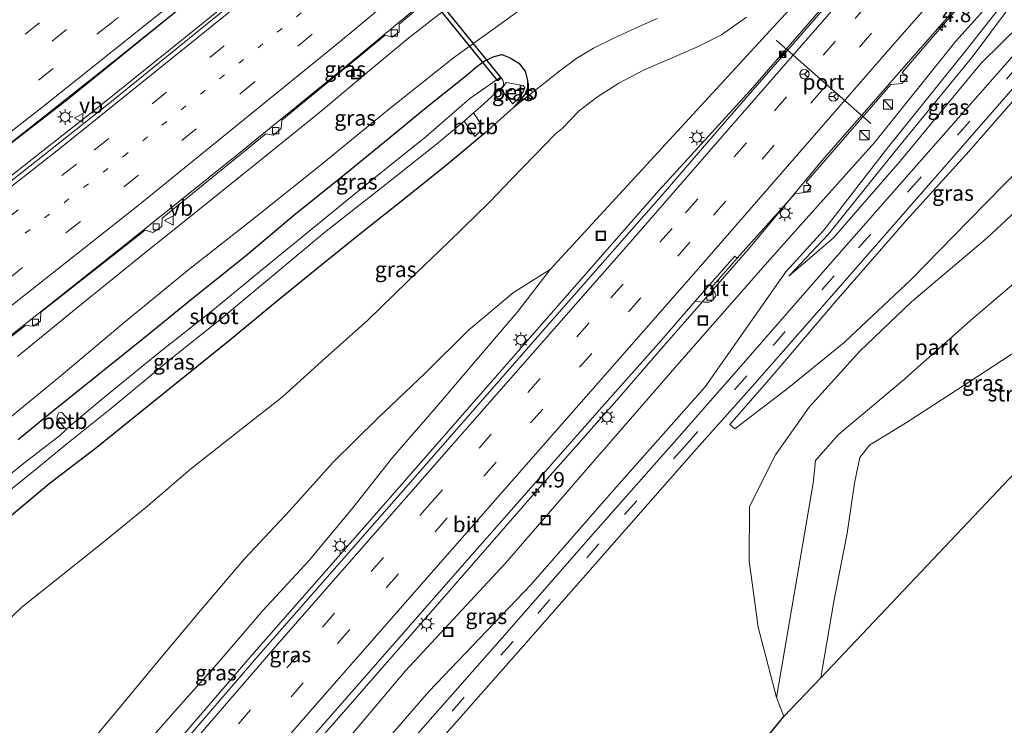
# Model space of a CAD drawing. Units: metres. Extents: x 82460 to 90000, y 449998 to 456251.
# Drawn here: x 84170 to 84330, y 451267 to 451382 of the extents above; entities that cross this region are included whole.
import ezdxf
from ezdxf.enums import TextEntityAlignment as Align

# ---------------------------------------------------------------- set-up
doc = ezdxf.new("R2010")
doc.units = ezdxf.units.M
doc.linetypes.add('VW-1-3_STREEP', pattern=[4, 1, -3])
doc.linetypes.add('VW-3-9_STREEP', pattern=[12, 3, -9])
doc.layers.get('0').update_dxf_attribs({"lineweight": 25})
for name, color, linetype, lineweight in [('B-ME-AM-KILOMETR-S-B1', 7, 'Continuous', 18), ('B-ME-BV-GELEIDECONSTRUCTIE-GELEIDERAIL-L-B1', 213, 'BV-GELEIDERAIL', 18), ('B-ME-GR-STRUIKEN-GV-B6', 93, 'Continuous', 18), ('B-ME-GW-KRUINLIJN-L-B1', 93, 'Continuous', 18), ('B-ME-GW-TEENLIJN-L-B1', 93, 'Continuous', 18), ('B-ME-IE-GRASLAND-GV-B6', 93, 'Continuous', 18), ('B-ME-IE-GRONDWERKLIJN-GROND_INGERICHT-GV-B6', 253, 'Continuous', 18), ('B-ME-IE-INRICHTINGSELEMENT-S-B1', 253, 'Continuous', 18), ('B-ME-IE-MEUBILAIR_WEGMEUBILAIR-LICHTMAST-S-B1', 8, 'Continuous', 18), ('B-ME-OB-BEKLEDING-GV-B6', 253, 'Continuous', 18), ('B-ME-OG-WATER-GV-B6', 153, 'Continuous', 18), ('B-ME-VH-VERH_SOORT-BITUMEN-GV-B6', 8, 'IE-TERREINAFSCHEIDING-NATUURLIJK-HOUTWAL', 18), ('B-ME-VV-KOLK-S-B1', 8, 'Continuous', 18), ('B-ME-VW-MARKERING-13STREEP-045-L-B1', 255, 'VW-1-3_STREEP', 18), ('B-ME-VW-MARKERING-39STREEP-015-L-B1', 255, 'VW-3-9_STREEP', 18), ('B-ME-VW-MARKERING-STREEP-015-L-B1', 7, 'Continuous', 18), ('B-ME-VW-MEUBILAIR_WEGMEUBILAIR-PORTAAL-L-B1', 8, 'Continuous', 18), ('B-ME-VW-MEUBILAIR_WEGMEUBILAIR-RONA-S-B1', 8, 'Continuous', 18), ('B-ME-VW-MEUBILAIR_WEGMEUBILAIR-VERKEERSBORD-S-B1', 8, 'Continuous', 18)]:
    doc.layers.add(name, color=color, linetype=linetype, lineweight=lineweight)
for name, color, linetype in [('B-ME-GW-INSTEEKWATERGANG-L-B1', 10, 'Continuous'), ('B-ME-KG-KADASTRAAL-OPNAMEDTMGRENS-L-B1', 10, 'Continuous'), ('B-ME-KW-DUIKER-GV-B6', 10, 'Continuous')]:
    doc.layers.add(name, color=color, linetype=linetype)
doc.styles.add('NLCS-ISO', font='NLCS-ISO.TTF')
doc.linetypes.add('BV-GELEIDERAIL', pattern='A,10,-3,[108,NLCS.SHX,S=1,R=0,X=0,Y=0],-3', length=16)
doc.linetypes.add('IE-TERREINAFSCHEIDING-NATUURLIJK-HOUTWAL', pattern='A,7,-1.5,[67,NLCS.SHX,S=0.75,R=45,X=0,Y=0],-1.5,7,-1.5,[70,NLCS.SHX,S=0.75,R=0,X=0,Y=0],-1.5', length=20)

# ---------------------------------------------------------------- blocks, each defined once
blk = doc.blocks.new('hecto')
for p, q in [((0, 0.625), (-0.625, 0)), ((0, -0.625), (0, 0.625)), ((-0.625, 0), (0.625, 0)), ((0.625, 0), (0, -0.625))]:
    blk.add_line(p, q)
blk = doc.blocks.new('kast')
blk.add_line((-0.75, -0.75), (0.75, 0.75))
blk.add_lwpolyline([(-0.75, 0.75), (0.75, 0.75), (0.75, -0.75), (-0.75, -0.75)], close=True)
blk = doc.blocks.new('lantaarnpaal')
for p, q in [((-0.75, 0), (-1.25, 0)), ((-0.88, 0.88), (-0.53, 0.53)), ((0, 0.75), (0, 1.25)), ((0.53, 0.53), (0.88, 0.88)), ((0.75, 0), (1.25, 0)), ((-0.53, -0.53), (-0.88, -0.88)), ((0, -0.75), (0, -1.25)), ((0.53, -0.53), (0.88, -0.88))]:
    blk.add_line(p, q)
blk.add_circle((0, 0), 0.75)
blk = doc.blocks.new('camera')
h = blk.add_hatch(color=256)
h.paths.add_polyline_path([(0.5, 0.5), (-0.5, 0.5), (0, 0)])
h.paths.add_polyline_path([(0, 0), (-0.5, -0.5), (0.5, -0.5)])
for p, q in [((-0.5, 0.5), (0.5, -0.5)), ((0.5, 0.5), (-0.5, -0.5))]:
    blk.add_line(p, q)
blk.add_lwpolyline([(-0.5, 0.5), (0.5, 0.5), (0.5, -0.5), (-0.5, -0.5)], close=True)
blk = doc.blocks.new('kolk')
blk.add_lwpolyline([(-0.5, -0.5), (0.5, -0.5), (0.5, 0.5), (-0.5, 0.5)], close=True)
blk = doc.blocks.new('put')
for p, q in [((0.75, 0.75), (-0.75, 0.75)), ((-0.75, 0.75), (-0.75, -0.75)), ((0.75, -0.75), (0.75, 0.75)), ((-0.75, -0.75), (0.75, -0.75))]:
    blk.add_line(p, q)
blk.add_lwpolyline([(-0.625, 0.625), (0.625, 0.625), (0.625, -0.625), (-0.625, -0.625)], close=True)
blk = doc.blocks.new('verkeersbord')
for p, q in [((0, 0.75), (-0.75, -0.625)), ((0.75, -0.625), (0, 0.75)), ((-0.75, -0.625), (0.75, -0.625))]:
    blk.add_line(p, q)
blk = doc.blocks.new('wegwijzer')
for q in [(-0.53, -0.53), (0, 0.75), (0.53, -0.53)]:
    blk.add_line((0, 0), q)
blk.add_circle((0, 0), 0.75)

msp = doc.modelspace()

# ---------------------------------------------------------------- linework, layer by layer
at = {"layer": 'B-ME-BV-GELEIDECONSTRUCTIE-GELEIDERAIL-L-B1'}
for points in [[(84281.006, 451455.09, 3.519), (84258.857, 451435.466, 3.524), (84231.19, 451412.164, 3.775), (84207.664, 451392.843, 4.02), (84185.233, 451374.742, 4.118), (84159.994, 451354.857, 4.238), (84149.0476, 451346.407, 4.2576)], [(84159.5777, 451349.1756, 4.2217), (84182.975, 451367.52, 4.169), (84205.796, 451385.887, 4.006), (84230.091, 451406.008, 3.89), (84251.042, 451423.693, 3.64), (84264.551, 451435.124, 3.478), (84284.033, 451452.167, 2.875)], [(84146.2598, 451312.8613, 3.7222), (84154.727, 451319.546, 3.714), (84167.904, 451329.859, 3.668), (84186.481, 451344.566, 3.64), (84205.28, 451359.713, 3.538), (84223.266, 451374.329, 3.385), (84241.049, 451389.102, 3.329), (84258.346, 451403.547, 3.148), (84266.834, 451410.233, 2.943), (84275.998, 451417.941, 2.859), (84285.055, 451425.804, 2.668), (84298.366, 451438.169, 2.671)], [(84325.427, 451412.518, 2.652), (84317.25, 451403.133, 3.209), (84304.918, 451389.186, 3.065), (84288.404, 451370.179, 3.158), (84273.6217, 451353.9902, 3.1766), (84253.8133, 451331.3398, 3.1823), (84227.4685, 451301.2422, 3.106), (84207.6915, 451278.6835, 3.0719), (84181.6152, 451248.352, 3.0481), (84168.7749, 451233.0193, 3.0249), (84156.1631, 451217.4971, 2.9677), (84143.7016, 451201.8535, 2.8844), (84137.5744, 451193.9498, 2.8518), (84125.5511, 451177.9662, 2.7876), (84119.9501, 451169.6784, 2.7929), (84111.3211, 451157.4092, 2.664), (84105.0086, 451147.8368, 2.6849)], [(84337.079, 451401.305, 2.963), (84328.878, 451391.75, 2.722), (84314.812, 451375.662, 2.916), (84299.912, 451358.654, 2.93), (84288.3596, 451344.7653, 2.7715), (84273.2846, 451327.5304, 2.8015), (84266.7637, 451319.9488, 2.7552), (84253.5141, 451304.9669, 2.6755), (84240.3699, 451289.8919, 2.6641), (84220.6495, 451267.2855, 2.6531), (84214.0054, 451259.8122, 2.5317), (84200.8942, 451244.7088, 2.5746), (84187.8807, 451229.5207, 2.4982), (84178.2169, 451218.0473, 2.4625), (84165.6539, 451202.4826, 2.3866), (84153.2951, 451186.7581, 2.2765), (84147.2328, 451178.8024, 2.2693), (84141.3025, 451170.7505, 2.1672), (84135.5137, 451162.5939, 2.1324), (84129.8124, 451154.378, 2.0632), (84118.7567, 451137.7123, 1.8946), (84116.0344, 451133.4873, 1.9014)]]:
    msp.add_polyline3d(points, dxfattribs=at)
at = {"layer": 'B-ME-GR-STRUIKEN-GV-B6'}
msp.add_polyline3d([(84375.175, 451354.621, -2.881), (84299.784, 451275.027, 0.506), (84300.076, 451276.641, 0.608), (84301.895, 451287.407, 1.242), (84304.056, 451298.436, 1.825), (84305.278, 451306.557, 2.423), (84306.099, 451310.706, 2.686), (84307.679, 451312.689, 2.701), (84313.5, 451316.254, 2.347), (84323.763, 451322.897, 1.755), (84334.67, 451329.986, 1.07), (84345.658, 451337.204, 0.4), (84356.96, 451344.662, -0.301), (84368.683, 451352.829, -1.032), (84375.39, 451355.801, -2.962), (84375.175, 451354.621, -2.881)], dxfattribs=at)
at = {"layer": 'B-ME-GW-INSTEEKWATERGANG-L-B1'}
msp.add_polyline3d([(84169.819, 451313.594, 0.365), (84175.092, 451317.899, 0.199), (84182.728, 451324.052, 0.344), (84190.944, 451330.666, 0.292), (84197.936, 451336.391, 0.325), (84206.52, 451343.23, 0.284), (84214.502, 451349.918, 0.291), (84222.136, 451356.058, 0.255), (84229.725, 451362.297, 0.211), (84235.635, 451367.147, 0.24), (84242.554, 451372.622, 0.238), (84244.121, 451373.966, 0.203), (84245.314, 451374.872, 0.203), (84246.762, 451375.57, 0.255), (84248.147, 451375.936, 0.336), (84249.511, 451375.38, 0.353), (84250.924, 451374.501, 0.415), (84251.921, 451373.238, 0.49), (84252.291, 451371.694, 0.425), (84252.335, 451370.551, 0.334), (84252.005, 451369.559, 0.287), (84250.071, 451367.325, 0.233), (84245.47, 451363.227, 0.4), (84239.267, 451358.089, 0.534), (84232.373, 451352.585, 0.485), (84225.417, 451347.086, 0.458), (84218.217, 451341.21, 0.412), (84211.227, 451335.572, 0.402), (84204.035, 451329.625, 0.424), (84197.073, 451324.011, 0.343), (84189.608, 451317.97, 0.325), (84182.576, 451312.283, 0.332), (84174.799, 451306.353, 0.259), (84167.037, 451299.845, 0.281)], dxfattribs=at)
at = {"layer": 'B-ME-GW-KRUINLIJN-L-B1'}
for points in [[(84150.004, 451168.917, 0.814), (84166.423, 451197.797, 1.33), (84179.398, 451214.069, 1.505), (84195.397, 451233.212, 1.512), (84206.342, 451246.173, 1.575), (84217.513, 451258.298, 1.482), (84232.51, 451276.078, 1.537), (84248.731, 451293.608, 1.633), (84262.163, 451309.148, 1.771), (84276.844, 451326.033, 1.89), (84291.59, 451342.79, 1.76), (84297.873, 451349.79, 1.772), (84308.572, 451361.731, 1.826), (84321.681, 451378.071, 1.788), (84330.639, 451388.067, 1.618), (84336.796, 451395.109, 1.69), (84336.653, 451396.781, 1.689), (84335.734, 451397.345, 2.049)], [(84294.613, 451340.058, 0.953), (84301.875, 451346.274, 1.228), (84312.651, 451358.662, 1.54), (84325.749, 451374.521, 1.786), (84335.433, 451384.014, 1.918), (84340.054, 451388.887, 1.797), (84342.207, 451390.067, 1.82), (84343.51, 451390.799, 2.02)], [(84243.487, 451386.749, 2.365), (84233.098, 451378.61, 2.536), (84225.446, 451372.282, 2.464), (84219.247, 451367.001, 2.602), (84209.054, 451358.805, 2.637), (84198.939, 451350.673, 2.651), (84189.949, 451343.507, 2.682), (84179.208, 451334.828, 2.71), (84169.729, 451327.02, 2.711)], [(84346.809, 451387.74, 2.06), (84346.014, 451386.476, 1.838), (84345.427, 451385.327, 1.76), (84333.1, 451370.905, 1.751), (84323.826, 451360.292, 1.525), (84313.677, 451349.1, 1.264), (84302.315, 451336.052, 1.05), (84291.77, 451323.698, 0.768), (84285.066, 451316.053, 0.573)], [(84287.794, 451381.975, 2.255), (84283.713, 451379.126, 2.292), (84279.709, 451377.132, 2.295), (84275.351, 451375.235, 2.236), (84271.087, 451373.383, 2.189), (84267.078, 451371.27, 2.138), (84263.504, 451368.981, 2.106), (84260.676, 451366.832, 2.151), (84257.922, 451363.962, 2.163), (84256.835, 451363.091, 2.157), (84253.524, 451359.641, 2.164), (84249.692, 451355.71, 2.261), (84246.157, 451352.021, 2.386), (84239.52, 451345.559, 2.652), (84232.887, 451339.161, 2.999), (84226.47, 451332.932, 3.231), (84219.56, 451326.756, 3.421), (84212.652, 451320.486, 3.461), (84205.162, 451314.625, 3.389), (84197.771, 451308.777, 3.318), (84190.841, 451302.851, 3.342), (84183.732, 451297.017, 3.345), (84176.8, 451291.519, 3.296), (84170.447, 451286.465, 3.236), (84163.741, 451280.07, 3.207)], [(84375.39, 451355.801, -2.962), (84368.683, 451352.829, -1.032), (84356.96, 451344.662, -0.301), (84345.658, 451337.204, 0.4), (84334.67, 451329.986, 1.07), (84323.763, 451322.897, 1.755), (84313.5, 451316.254, 2.347), (84307.679, 451312.689, 2.701), (84306.099, 451310.706, 2.686), (84305.278, 451306.557, 2.423), (84304.056, 451298.436, 1.825), (84301.895, 451287.407, 1.242), (84300.076, 451276.641, 0.608), (84299.784, 451275.027, 0.506)], [(84163.412, 451244.605, 4.035), (84170.872, 451252.698, 4.048), (84178.245, 451260.663, 3.976), (84185.151, 451268.853, 3.968), (84192.182, 451277.323, 3.991), (84199.389, 451285.901, 4), (84206.484, 451294.3, 4.05), (84213.804, 451302.134, 4.051), (84220.84, 451309.931, 4.075), (84228.079, 451317.033, 3.985), (84235.761, 451324.337, 3.739), (84242.739, 451331.287, 3.369), (84250.064, 451337.38, 2.874), (84255.975, 451341.1, 2.49)]]:
    msp.add_polyline3d(points, dxfattribs=at)
at = {"layer": 'B-ME-GW-TEENLIJN-L-B1'}
for points in [[(84150.004, 451168.917, 0.814), (84170.55, 451194.3, 0.488), (84183.232, 451211.511, 0.493), (84199.249, 451229.46, 0.286), (84210.49, 451243.228, 0.305), (84220.988, 451255.1, 0.155), (84236.375, 451272.858, 0.193), (84252.877, 451290.078, 0.233), (84266.676, 451305.892, 0.55), (84281.103, 451322.127, 0.836), (84294.151, 451340.762, 0.953), (84300.314, 451347.475, 1.152), (84310.287, 451360.377, 1.345), (84323.332, 451376.635, 1.275), (84331.596, 451387.134, 1.31), (84341.283, 451396.377, 0.394), (84340.606, 451398.693, 0.312), (84338.779, 451401.035, 0.039)], [(84294.613, 451340.058, 0.953), (84301.04, 451346.868, 1.096), (84311.339, 451359.684, 1.287), (84324.445, 451375.703, 1.325), (84332.382, 451386.418, 1.353), (84340.488, 451392.951, 0.877), (84342.997, 451394.754, 0.568), (84346.301, 451393.984, 0.356)], [(84285.066, 451316.053, 0.573), (84285.901, 451315.308, 0.466), (84294.639, 451322.032, 0.288), (84303.573, 451329.326, -0.379), (84314.462, 451339.544, -1.088), (84323.721, 451348.992, -1.393), (84335.446, 451360.907, -1.824), (84346.197, 451371.603, -2.218), (84353.995, 451379.419, -2.797), (84357.352, 451385.498, -3.174)], [(84251.322, 451383.318, 0.506), (84240.317, 451375.369, 0.371), (84229.497, 451366.779, 0.335), (84218.729, 451357.987, 0.237), (84207.759, 451349.219, 0.332), (84197.211, 451340.895, 0.337), (84187.022, 451332.526, 0.449), (84176.506, 451323.709, 0.361), (84166.096, 451315.198, 0.311)], [(84250.071, 451367.325, 0.233), (84257.564, 451373.283, 0.516), (84260.287, 451375.312, 0.566), (84262.974, 451376.929, 0.544), (84266.298, 451378.582, 0.615), (84269.797, 451380.173, 0.602), (84273.314, 451381.745, 0.556)], [(84293.829, 451268.739, -0.328), (84292.625, 451271.837, -0.218), (84289.675, 451283.223, -0.008), (84288.185, 451293.982, 0.402), (84288.281, 451302.746, 0.479), (84292.493, 451311.122, 0.439), (84297.906, 451318.853, 0.243), (84306.102, 451327.91, -0.487), (84314.472, 451335.865, -0.952), (84326.739, 451346.247, -1.085), (84337.061, 451355.853, -1.434), (84347.04, 451365.103, -1.943), (84354.729, 451372.358, -2.349), (84359.405, 451373.675, -2.647), (84363.87, 451370.912, -2.779)], [(84255.975, 451341.1, 2.49), (84250.736, 451334.332, 2.429), (84244.369, 451326.853, 2.38), (84237.596, 451318.87, 2.404), (84230.458, 451310.674, 2.256), (84224.033, 451302.549, 2.241), (84216.911, 451293.962, 2.24), (84209.514, 451285.96, 2.242), (84202.413, 451277.672, 2.246), (84195.711, 451270.16, 2.22), (84188.742, 451262.209, 2.324), (84181.749, 451253.994, 2.33), (84175.386, 451246.57, 2.275), (84168.128, 451238.663, 2.402), (84161.346, 451230.167, 2.349), (84155.164, 451222.354, 2.34), (84147.583, 451214.049, 2.364), (84141.224, 451206.276, 2.318), (84135.895, 451197.838, 2.159), (84129.829, 451188.9, 2.123), (84123.868, 451180.645, 2.103), (84117.934, 451171.626, 2.064), (84112.351, 451163.103, 2.025), (84106.225, 451154.205, 1.929)]]:
    msp.add_polyline3d(points, dxfattribs=at)
at = {"layer": 'B-ME-IE-GRASLAND-GV-B6'}
for points in [[(84161.331, 451349.641, 2.244), (84149.067, 451346.386, 2.545), (84177.708, 451368.557, 2.601), (84205.965, 451391.446, 2.754), (84231.053, 451412.053, 2.861), (84255.16, 451432.499, 2.62), (84280.307, 451454.155, 2.485), (84283.268, 451451.245, 2.522), (84262.267, 451432.586, 2.276), (84241.86, 451415.131, 2.197), (84221.296, 451397.964, 2.156), (84203.031, 451382.984, 2.309), (84184.418, 451367.893, 2.355), (84161.331, 451349.641, 2.244)], [(84220.988, 451255.1, 0.155), (84236.375, 451272.858, 0.193), (84252.877, 451290.078, 0.233), (84266.676, 451305.892, 0.55), (84281.103, 451322.127, 0.836), (84294.151, 451340.762, 0.953), (84300.314, 451347.475, 1.152), (84310.287, 451360.377, 1.345), (84323.332, 451376.635, 1.275), (84331.596, 451387.134, 1.31), (84341.283, 451396.377, 0.394), (84340.606, 451398.693, 0.312), (84338.779, 451401.035, 0.039), (84338.1, 451401.691, 0.274), (84338.618, 451402.275, 0.247), (84338.932, 451401.994, 0.266), (84339.755, 451401.222, 0.322), (84341.552, 451399.484, 0.281), (84345.259, 451396.108, 0.279), (84347.168, 451394.324, 0.298), (84346.616, 451393.709, 0.307)], [(84335.734, 451397.345, 2.049), (84336.653, 451396.781, 1.689), (84336.796, 451395.109, 1.69), (84330.639, 451388.067, 1.618), (84321.681, 451378.071, 1.788), (84308.572, 451361.731, 1.826), (84297.873, 451349.79, 1.772), (84291.59, 451342.79, 1.76), (84276.844, 451326.033, 1.89), (84262.163, 451309.148, 1.771), (84248.731, 451293.608, 1.633), (84232.51, 451276.078, 1.537), (84217.513, 451258.298, 1.482), (84206.342, 451246.173, 1.575), (84195.397, 451233.212, 1.512), (84179.398, 451214.069, 1.505), (84166.423, 451197.797, 1.33)], [(84153.12, 451318.195, 3.069), (84171.004, 451332.046, 3.005), (84172.3, 451331.925, 3.005), (84173.448, 451332.745, 3.005), (84173.491, 451334.211, 3.005), (84190.381, 451347.475, 3), (84191.644, 451347.124, 3), (84193.107, 451348.108, 3), (84193.146, 451349.439, 3), (84209.935, 451363.081, 2.949), (84211.201, 451362.89, 2.949), (84212.448, 451363.927, 2.949), (84212.523, 451365.288, 2.916), (84229.286, 451379.041, 2.884), (84230.388, 451378.739, 2.884), (84231.549, 451379.605, 2.884), (84231.546, 451380.841, 2.8), (84249.191, 451395.719, 2.768)], [(84311.46, 451396.287, 2.411), (84298.681, 451381.5, 2.439), (84283.991, 451364.651, 2.465), (84274.2971, 451353.3987, 2.532), (84255.1109, 451331.5669, 2.5291), (84233.3935, 451306.7205, 2.4463), (84208.3494, 451278.1409, 2.4143), (84184.2071, 451250.1026, 2.389)], [(84346.301, 451393.984, 0.356), (84343.51, 451390.799, 2.02), (84342.207, 451390.067, 1.82), (84340.054, 451388.887, 1.797), (84335.433, 451384.014, 1.918), (84325.749, 451374.521, 1.786), (84312.651, 451358.662, 1.54), (84301.875, 451346.274, 1.228), (84294.613, 451340.058, 0.953), (84301.04, 451346.868, 1.096), (84311.339, 451359.684, 1.287), (84324.445, 451375.703, 1.325), (84332.382, 451386.418, 1.353), (84340.488, 451392.951, 0.877), (84342.997, 451394.754, 0.568), (84346.301, 451393.984, 0.356)], [(84343.203, 451389.982, 2.098), (84330.422, 451375.114, 1.916), (84314.51, 451357.016, 1.578), (84301.666, 451342.409, 1.298), (84286.522, 451325.076, 0.958), (84276.501, 451313.659, 0.706), (84262.534, 451297.85, 0.434), (84248.65, 451281.965, 0.128), (84234.554, 451266.025, 0.1)], [(84299.695, 451388.669, 2.153), (84255.975, 451341.1, 2.49), (84250.064, 451337.38, 2.874), (84242.739, 451331.287, 3.369), (84235.761, 451324.337, 3.739), (84228.079, 451317.033, 3.985), (84220.84, 451309.931, 4.075), (84213.804, 451302.134, 4.051), (84206.484, 451294.3, 4.05), (84199.389, 451285.901, 4), (84192.182, 451277.323, 3.991), (84185.151, 451268.853, 3.968), (84178.245, 451260.663, 3.976)], [(84188.742, 451262.209, 2.324), (84195.711, 451270.16, 2.22), (84202.413, 451277.672, 2.246), (84209.514, 451285.96, 2.242), (84216.911, 451293.962, 2.24), (84224.033, 451302.549, 2.241), (84230.458, 451310.674, 2.256), (84237.596, 451318.87, 2.404), (84244.369, 451326.853, 2.38), (84250.736, 451334.332, 2.429), (84255.975, 451341.1, 2.49), (84299.695, 451388.669, 2.153)], [(84217.513, 451258.298, 1.482), (84232.51, 451276.078, 1.537), (84248.731, 451293.608, 1.633), (84262.163, 451309.148, 1.771), (84276.844, 451326.033, 1.89), (84291.59, 451342.79, 1.76), (84297.873, 451349.79, 1.772), (84308.572, 451361.731, 1.826), (84321.681, 451378.071, 1.788), (84330.639, 451388.067, 1.618)], [(84217.7642, 451265.8176, 1.9858), (84242.1682, 451293.629, 2.0502), (84263.9469, 451318.4214, 2.1053), (84273.9349, 451329.6133, 2.0741), (84279.4047, 451335.9317, 2.0819), (84280.264, 451335.871, 1.993), (84280.907, 451335.822, 1.99), (84281.323, 451335.822, 1.985), (84281.682, 451335.847, 1.963), (84281.971, 451335.961, 1.974), (84282.241, 451336.183, 1.961), (84282.674, 451336.686, 1.963), (84282.8, 451336.884, 2.056), (84282.804, 451337.092, 2.149), (84282.711, 451337.32, 2.264), (84282.473, 451337.602, 2.274), (84282.157, 451337.866, 2.162), (84281.962, 451338.041, 2.017), (84282.8629, 451339.0707, 2.0135), (84285.491, 451342.086, 2.0276), (84286.2363, 451342.9416, 2.0023), (84295.617, 451353.391, 2.202), (84297.546, 451353.64, 2.202), (84298.222, 451354.552, 2.202), (84297.454, 451355.28, 2.202), (84311.164, 451371.07, 2.063), (84312.941, 451371.234, 2.063), (84313.837, 451372.267, 2.063), (84312.968, 451373.005, 2.063), (84326.461, 451388.743, 2.049)], [(84243.487, 451386.749, 2.365), (84233.098, 451378.61, 2.536), (84225.446, 451372.282, 2.464), (84219.247, 451367.001, 2.602), (84209.054, 451358.805, 2.637), (84198.939, 451350.673, 2.651), (84189.949, 451343.507, 2.682), (84179.208, 451334.828, 2.71), (84169.729, 451327.02, 2.711)], [(84169.729, 451327.02, 2.711), (84179.208, 451334.828, 2.71), (84189.949, 451343.507, 2.682), (84198.939, 451350.673, 2.651), (84209.054, 451358.805, 2.637), (84219.247, 451367.001, 2.602), (84225.446, 451372.282, 2.464), (84233.098, 451378.61, 2.536), (84243.487, 451386.749, 2.365)], [(84331.596, 451387.134, 1.31), (84323.332, 451376.635, 1.275), (84310.287, 451360.377, 1.345), (84300.314, 451347.475, 1.152), (84294.151, 451340.762, 0.953), (84281.103, 451322.127, 0.836), (84266.676, 451305.892, 0.55), (84252.877, 451290.078, 0.233), (84236.375, 451272.858, 0.193), (84220.988, 451255.1, 0.155)], [(84332.382, 451386.418, 1.353), (84324.445, 451375.703, 1.325), (84311.339, 451359.684, 1.287), (84301.04, 451346.868, 1.096), (84294.613, 451340.058, 0.953), (84301.875, 451346.274, 1.228), (84312.651, 451358.662, 1.54), (84325.749, 451374.521, 1.786), (84335.433, 451384.014, 1.918)], [(84357.352, 451385.498, -3.174), (84353.995, 451379.419, -2.797), (84346.197, 451371.603, -2.218), (84335.446, 451360.907, -1.824), (84323.721, 451348.992, -1.393), (84314.462, 451339.544, -1.088), (84303.573, 451329.326, -0.379), (84294.639, 451322.032, 0.288), (84285.901, 451315.308, 0.466), (84285.066, 451316.053, 0.573), (84291.77, 451323.698, 0.768), (84302.315, 451336.052, 1.05), (84313.677, 451349.1, 1.264), (84323.826, 451360.292, 1.525), (84333.1, 451370.905, 1.751), (84345.427, 451385.327, 1.76)], [(84166.096, 451315.198, 0.311), (84176.506, 451323.709, 0.361), (84187.022, 451332.526, 0.449), (84197.211, 451340.895, 0.337), (84207.759, 451349.219, 0.332), (84218.729, 451357.987, 0.237), (84229.497, 451366.779, 0.335), (84240.317, 451375.369, 0.371), (84251.322, 451383.318, 0.506)], [(84251.322, 451383.318, 0.506), (84240.317, 451375.369, 0.371), (84229.497, 451366.779, 0.335), (84218.729, 451357.987, 0.237), (84207.759, 451349.219, 0.332), (84197.211, 451340.895, 0.337), (84187.022, 451332.526, 0.449), (84176.506, 451323.709, 0.361), (84166.096, 451315.198, 0.311)], [(84163.741, 451280.07, 3.207), (84170.447, 451286.465, 3.236), (84176.8, 451291.519, 3.296), (84183.732, 451297.017, 3.345), (84190.841, 451302.851, 3.342), (84197.771, 451308.777, 3.318), (84205.162, 451314.625, 3.389), (84212.652, 451320.486, 3.461), (84219.56, 451326.756, 3.421), (84226.47, 451332.932, 3.231), (84232.887, 451339.161, 2.999), (84239.52, 451345.559, 2.652), (84246.157, 451352.021, 2.386), (84249.692, 451355.71, 2.261), (84253.524, 451359.641, 2.164), (84256.835, 451363.091, 2.157), (84257.922, 451363.962, 2.163), (84260.676, 451366.832, 2.151), (84263.504, 451368.981, 2.106), (84267.078, 451371.27, 2.138), (84271.087, 451373.383, 2.189), (84275.351, 451375.235, 2.236), (84279.709, 451377.132, 2.295), (84283.713, 451379.126, 2.292), (84287.794, 451381.975, 2.255)], [(84287.794, 451381.975, 2.255), (84283.713, 451379.126, 2.292), (84279.709, 451377.132, 2.295), (84275.351, 451375.235, 2.236), (84271.087, 451373.383, 2.189), (84267.078, 451371.27, 2.138), (84263.504, 451368.981, 2.106), (84260.676, 451366.832, 2.151), (84257.922, 451363.962, 2.163), (84256.835, 451363.091, 2.157), (84253.524, 451359.641, 2.164), (84249.692, 451355.71, 2.261), (84246.157, 451352.021, 2.386), (84239.52, 451345.559, 2.652), (84232.887, 451339.161, 2.999), (84226.47, 451332.932, 3.231), (84219.56, 451326.756, 3.421), (84212.652, 451320.486, 3.461), (84205.162, 451314.625, 3.389), (84197.771, 451308.777, 3.318), (84190.841, 451302.851, 3.342), (84183.732, 451297.017, 3.345), (84176.8, 451291.519, 3.296), (84170.447, 451286.465, 3.236), (84163.741, 451280.07, 3.207)], [(84167.037, 451299.845, 0.281), (84174.799, 451306.353, 0.259), (84182.576, 451312.283, 0.332), (84189.608, 451317.97, 0.325), (84197.073, 451324.011, 0.343), (84204.035, 451329.625, 0.424), (84211.227, 451335.572, 0.402), (84218.217, 451341.21, 0.412), (84225.417, 451347.086, 0.458), (84232.373, 451352.585, 0.485), (84239.267, 451358.089, 0.534), (84245.47, 451363.227, 0.4), (84250.071, 451367.325, 0.233), (84257.564, 451373.283, 0.516), (84260.287, 451375.312, 0.566), (84262.974, 451376.929, 0.544), (84266.298, 451378.582, 0.615), (84269.797, 451380.173, 0.602), (84273.314, 451381.745, 0.556)], [(84273.314, 451381.745, 0.556), (84269.797, 451380.173, 0.602), (84266.298, 451378.582, 0.615), (84262.974, 451376.929, 0.544), (84260.287, 451375.312, 0.566), (84257.564, 451373.283, 0.516), (84250.071, 451367.325, 0.233), (84252.005, 451369.559, 0.287), (84252.335, 451370.551, 0.334), (84252.291, 451371.694, 0.425), (84251.921, 451373.238, 0.49), (84250.924, 451374.501, 0.415), (84249.511, 451375.38, 0.353), (84248.147, 451375.936, 0.336), (84246.762, 451375.57, 0.255), (84245.314, 451374.872, 0.203), (84244.121, 451373.966, 0.203), (84242.554, 451372.622, 0.238), (84235.635, 451367.147, 0.24), (84229.725, 451362.297, 0.211), (84222.136, 451356.058, 0.255), (84214.502, 451349.918, 0.291), (84206.52, 451343.23, 0.284), (84197.936, 451336.391, 0.325), (84190.944, 451330.666, 0.292), (84182.728, 451324.052, 0.344), (84175.092, 451317.899, 0.199), (84169.819, 451313.594, 0.365)], [(84169.819, 451313.594, 0.365), (84175.092, 451317.899, 0.199), (84182.728, 451324.052, 0.344), (84190.944, 451330.666, 0.292), (84197.936, 451336.391, 0.325), (84206.52, 451343.23, 0.284), (84214.502, 451349.918, 0.291), (84222.136, 451356.058, 0.255), (84229.725, 451362.297, 0.211), (84235.635, 451367.147, 0.24), (84242.554, 451372.622, 0.238), (84244.121, 451373.966, 0.203), (84245.314, 451374.872, 0.203), (84246.762, 451375.57, 0.255), (84248.147, 451375.936, 0.336), (84249.511, 451375.38, 0.353), (84250.924, 451374.501, 0.415), (84251.921, 451373.238, 0.49), (84252.291, 451371.694, 0.425), (84252.335, 451370.551, 0.334), (84252.005, 451369.559, 0.287), (84250.071, 451367.325, 0.233), (84245.47, 451363.227, 0.4), (84239.267, 451358.089, 0.534), (84232.373, 451352.585, 0.485), (84225.417, 451347.086, 0.458), (84218.217, 451341.21, 0.412), (84211.227, 451335.572, 0.402), (84204.035, 451329.625, 0.424), (84197.073, 451324.011, 0.343), (84189.608, 451317.97, 0.325), (84182.576, 451312.283, 0.332), (84174.799, 451306.353, 0.259), (84167.037, 451299.845, 0.281)], [(84363.87, 451370.912, -2.779), (84360.064, 451361.174, -1.568), (84347.834, 451353.176, -0.96), (84334.745, 451342.008, -0.212), (84324.036, 451332.876, 0.442), (84313.046, 451323.08, 1.114), (84302.674, 451314.43, 1.556), (84298.953, 451310.197, 1.727), (84298.582, 451306.558, 1.653), (84292.625, 451271.837, -0.218), (84289.675, 451283.223, -0.008), (84288.185, 451293.982, 0.402), (84288.281, 451302.746, 0.479), (84292.493, 451311.122, 0.439), (84297.906, 451318.853, 0.243), (84306.102, 451327.91, -0.487), (84314.472, 451335.865, -0.952), (84326.739, 451346.247, -1.085), (84337.061, 451355.853, -1.434), (84347.04, 451365.103, -1.943), (84354.729, 451372.358, -2.349), (84359.405, 451373.675, -2.647), (84363.87, 451370.912, -2.779)], [(84237.554, 451361.414, -1.96), (84242.052, 451365.13, -1.96), (84243.792, 451362.671, 0.143), (84244.487, 451363.374, 0.043), (84244.797, 451364.59, -0.591), (84243.56, 451366.496, -1.96), (84244.689, 451367.467, -1.96), (84248.32, 451370.754, -1.96), (84248.423, 451371.02, -1.96), (84248.419, 451371.396, -1.96), (84248.319, 451371.76, -1.96), (84248.191, 451371.954, -1.96), (84247.992, 451372.235, -1.96), (84247.237, 451371.783, -1.96), (84242.984, 451368.79, -1.96), (84235.885, 451362.628, -1.96), (84227.217, 451355.698, -1.96), (84218.139, 451348.306, -1.96), (84209.561, 451341.276, -1.96), (84201.029, 451334.262, -1.96), (84192.656, 451327.68, -1.96), (84183.283, 451320.011, -1.96), (84178.276, 451315.806, -1.96), (84178.371, 451316.252, -1.974), (84178.26, 451316.541, -1.825), (84176.901, 451317.962, -0.347), (84176.412, 451317.927, -0.155), (84176.212, 451317.557, -0.173), (84176.088, 451316.961, -0.387), (84177.289, 451315.55, -1.806), (84177.645, 451315.277, -1.96), (84176.5087, 451314.1795, -1.96), (84170.681, 451309.705, -1.96), (84160.942, 451301.813, -1.96)], [(84251.615, 451370.899, 0.035), (84248.871, 451371.383, -1.937), (84248.487, 451370.833, -1.964), (84248.005, 451370.26, -1.966), (84249.915, 451367.922, -0.033), (84250.737, 451368.697, -0.002), (84251.358, 451369.46, 0.01), (84251.701, 451370.092, 0.162), (84251.865, 451370.527, 0.183), (84251.615, 451370.899, 0.035)], [(84162.421, 451300.535, -1.96), (84172.291, 451308.437, -1.96), (84177.706, 451312.878, -1.96), (84185.022, 451318.722, -1.96), (84194.259, 451326.402, -1.96), (84202.475, 451332.951, -1.96), (84210.938, 451340.018, -1.96), (84219.439, 451347.122, -1.96), (84228.743, 451354.379, -1.96), (84237.554, 451361.414, -1.96)], [(84178.245, 451260.663, 3.976), (84185.151, 451268.853, 3.968), (84192.182, 451277.323, 3.991), (84199.389, 451285.901, 4), (84206.484, 451294.3, 4.05), (84213.804, 451302.134, 4.051), (84220.84, 451309.931, 4.075), (84228.079, 451317.033, 3.985), (84235.761, 451324.337, 3.739), (84242.739, 451331.287, 3.369), (84250.064, 451337.38, 2.874), (84255.975, 451341.1, 2.49), (84250.736, 451334.332, 2.429), (84244.369, 451326.853, 2.38), (84237.596, 451318.87, 2.404), (84230.458, 451310.674, 2.256), (84224.033, 451302.549, 2.241), (84216.911, 451293.962, 2.24), (84209.514, 451285.96, 2.242), (84202.413, 451277.672, 2.246), (84195.711, 451270.16, 2.22), (84188.742, 451262.209, 2.324)]]:
    msp.add_polyline3d(points, dxfattribs=at)
at = {"layer": 'B-ME-IE-GRONDWERKLIJN-GROND_INGERICHT-GV-B6'}
for points in [[(84237.111, 451263.694, 0.011), (84251.257, 451279.739, 0.056), (84265.186, 451295.621, 0.357), (84279.237, 451311.604, 0.663), (84289.138, 451322.697, 0.888), (84303.399, 451338.96, 1.291), (84317.172, 451354.724, 1.574), (84333.149, 451372.997, 1.916), (84346.174, 451387.551, 2.093)], [(84345.427, 451385.327, 1.76), (84333.1, 451370.905, 1.751), (84323.826, 451360.292, 1.525), (84313.677, 451349.1, 1.264), (84302.315, 451336.052, 1.05), (84291.77, 451323.698, 0.768), (84285.066, 451316.053, 0.573), (84285.901, 451315.308, 0.466), (84294.639, 451322.032, 0.288), (84303.573, 451329.326, -0.379), (84314.462, 451339.544, -1.088), (84323.721, 451348.992, -1.393), (84335.446, 451360.907, -1.824), (84346.197, 451371.603, -2.218), (84353.995, 451379.419, -2.797), (84357.352, 451385.498, -3.174)], [(84361.581, 451382.869, -3.598), (84364.978, 451379.201, -3.56), (84368.268, 451375.435, -3.486), (84371.472, 451371.599, -3.437), (84374.518, 451367.634, -3.383), (84377.505, 451363.623, -3.307), (84380.347, 451360.006, -3.308), (84375.175, 451354.621, -2.881), (84375.39, 451355.801, -2.962), (84368.683, 451352.829, -1.032), (84356.96, 451344.662, -0.301), (84345.658, 451337.204, 0.4), (84334.67, 451329.986, 1.07), (84323.763, 451322.897, 1.755), (84313.5, 451316.254, 2.347), (84307.679, 451312.689, 2.701), (84306.099, 451310.706, 2.686), (84305.278, 451306.557, 2.423), (84304.056, 451298.436, 1.825), (84301.895, 451287.407, 1.242), (84300.076, 451276.641, 0.608), (84299.784, 451275.027, 0.506), (84293.829, 451268.739, -0.328), (84252.471, 451218.024, -0.665)], [(84289.675, 451283.223, -0.008), (84292.625, 451271.837, -0.218), (84298.582, 451306.558, 1.653), (84298.953, 451310.197, 1.727), (84302.674, 451314.43, 1.556), (84313.046, 451323.08, 1.114), (84324.036, 451332.876, 0.442), (84334.745, 451342.008, -0.212), (84347.834, 451353.176, -0.96), (84360.064, 451361.174, -1.568), (84363.87, 451370.912, -2.779), (84359.405, 451373.675, -2.647), (84354.729, 451372.358, -2.349), (84347.04, 451365.103, -1.943), (84337.061, 451355.853, -1.434), (84326.739, 451346.247, -1.085), (84314.472, 451335.865, -0.952), (84306.102, 451327.91, -0.487), (84297.906, 451318.853, 0.243), (84292.493, 451311.122, 0.439), (84288.281, 451302.746, 0.479), (84288.185, 451293.982, 0.402), (84289.675, 451283.223, -0.008)]]:
    msp.add_polyline3d(points, dxfattribs=at)
at = {"layer": 'B-ME-KG-KADASTRAAL-OPNAMEDTMGRENS-L-B1'}
msp.add_polyline3d([(84252.471, 451218.024, -0.665), (84293.829, 451268.739, -0.328), (84299.784, 451275.027, 0.506), (84375.175, 451354.621, -2.881), (84380.347, 451360.006, -3.308), (84382.641, 451362.393, -3.204), (84384.822, 451364.663, -3.173), (84387.861, 451367.827, -3.186), (84388.344, 451368.329, -3.082), (84389.15, 451369.168, -2.135), (84390.724, 451370.807, -3.071), (84391.712, 451371.835, -3.538), (84392.268, 451372.414, -3.65), (84394.395, 451374.628, -3.28), (84396.515, 451376.835, -3.321), (84398.623, 451379.029, -3.407), (84400.339, 451380.816, -3.09), (84401.422, 451381.943, -3.051), (84402.623, 451383.193, -3.008), (84403.841, 451384.46, -2.908), (84404.502, 451385.149, -2.834), (84406.627, 451387.361, -1.6), (84409.573, 451390.427, -0.73)], dxfattribs=at)
at = {"layer": 'B-ME-KW-DUIKER-GV-B6'}
msp.add_polyline3d([(84189.5332, 451443.1385, -2.439), (84190.0768, 451443.5795, -2.439), (84248.0498, 451372.1235, -2.439), (84247.5062, 451371.6825, -2.439), (84189.5332, 451443.1385, -2.439)], dxfattribs=at)
at = {"layer": 'B-ME-OB-BEKLEDING-GV-B6'}
for points in [[(84250.737, 451368.697, -0.002), (84249.915, 451367.922, -0.033), (84248.005, 451370.26, -1.966), (84248.487, 451370.833, -1.964), (84248.871, 451371.383, -1.937), (84251.615, 451370.899, 0.035), (84251.865, 451370.527, 0.183), (84251.701, 451370.092, 0.162), (84251.358, 451369.46, 0.01), (84250.737, 451368.697, -0.002)], [(84244.487, 451363.374, 0.043), (84243.792, 451362.671, 0.143), (84242.052, 451365.13, -1.96), (84243.56, 451366.496, -1.96), (84244.797, 451364.59, -0.591), (84244.487, 451363.374, 0.043)], [(84178.276, 451315.806, -1.96), (84177.645, 451315.277, -1.96), (84177.289, 451315.55, -1.806), (84176.088, 451316.961, -0.387), (84176.212, 451317.557, -0.173), (84176.412, 451317.927, -0.155), (84176.901, 451317.962, -0.347), (84178.26, 451316.541, -1.825), (84178.371, 451316.252, -1.974), (84178.276, 451315.806, -1.96)]]:
    msp.add_polyline3d(points, dxfattribs=at)
at = {"layer": 'B-ME-OG-WATER-GV-B6'}
msp.add_polyline3d([(84160.942, 451301.813, -1.96), (84170.681, 451309.705, -1.96), (84176.5087, 451314.1795, -1.96), (84177.645, 451315.277, -1.96), (84178.276, 451315.806, -1.96), (84183.283, 451320.011, -1.96), (84192.656, 451327.68, -1.96), (84201.029, 451334.262, -1.96), (84209.561, 451341.276, -1.96), (84218.139, 451348.306, -1.96), (84227.217, 451355.698, -1.96), (84235.885, 451362.628, -1.96), (84242.984, 451368.79, -1.96), (84247.237, 451371.783, -1.96), (84247.992, 451372.235, -1.96), (84248.191, 451371.954, -1.96), (84248.319, 451371.76, -1.96), (84248.419, 451371.396, -1.96), (84248.423, 451371.02, -1.96), (84248.32, 451370.754, -1.96), (84244.689, 451367.467, -1.96), (84243.56, 451366.496, -1.96), (84242.052, 451365.13, -1.96), (84237.554, 451361.414, -1.96), (84228.743, 451354.379, -1.96), (84219.439, 451347.122, -1.96), (84210.938, 451340.018, -1.96), (84202.475, 451332.951, -1.96), (84194.259, 451326.402, -1.96), (84185.022, 451318.722, -1.96), (84177.706, 451312.878, -1.96), (84172.291, 451308.437, -1.96), (84162.421, 451300.535, -1.96)], dxfattribs=at)
at = {"layer": 'B-ME-VH-VERH_SOORT-BITUMEN-GV-B6'}
for points in [[(84249.191, 451395.719, 2.768), (84231.546, 451380.841, 2.8), (84231.549, 451379.605, 2.884), (84230.388, 451378.739, 2.884), (84229.286, 451379.041, 2.884), (84212.523, 451365.288, 2.916), (84212.448, 451363.927, 2.949), (84211.201, 451362.89, 2.949), (84209.935, 451363.081, 2.949), (84193.146, 451349.439, 3), (84193.107, 451348.108, 3), (84191.644, 451347.124, 3), (84190.381, 451347.475, 3), (84173.491, 451334.211, 3.005), (84173.448, 451332.745, 3.005), (84172.3, 451331.925, 3.005), (84171.004, 451332.046, 3.005), (84153.12, 451318.195, 3.069)], [(84184.2071, 451250.1026, 2.389), (84208.3494, 451278.1409, 2.4142), (84233.3935, 451306.7205, 2.4463), (84255.1109, 451331.5669, 2.5291), (84274.2971, 451353.3987, 2.532), (84283.991, 451364.651, 2.465), (84298.681, 451381.5, 2.439), (84311.46, 451396.287, 2.411)], [(84168.905, 451191.136, 0.373), (84178.535, 451202.085, 0.27), (84190.685, 451215.858, 0.24), (84195.671, 451221.565, 0.222), (84208.596, 451236.402, 0.111), (84220.628, 451250.044, 0.072), (84234.554, 451266.025, 0.1), (84248.65, 451281.965, 0.128), (84262.534, 451297.85, 0.434), (84276.501, 451313.659, 0.706), (84286.522, 451325.076, 0.958), (84301.666, 451342.409, 1.298), (84314.51, 451357.016, 1.578), (84330.422, 451375.114, 1.916), (84343.203, 451389.982, 2.098), (84343.853, 451390.471, 2.124), (84345.893, 451392.792, 2.122), (84348.574, 451390.439, 2.118)], [(84205.965, 451391.446, 2.754), (84177.708, 451368.557, 2.601), (84149.067, 451346.386, 2.545)], [(84348.574, 451390.439, 2.118), (84346.567, 451388.137, 2.105), (84346.466, 451387.986, 2.102), (84346.174, 451387.551, 2.093), (84333.149, 451372.997, 1.916), (84317.172, 451354.724, 1.574), (84303.399, 451338.96, 1.291), (84289.138, 451322.697, 0.888), (84279.237, 451311.604, 0.663), (84265.186, 451295.621, 0.357), (84251.257, 451279.739, 0.056), (84237.111, 451263.694, 0.011), (84223.37, 451247.955, 0.046), (84211.348, 451234.086, 0.126), (84193.393, 451213.648, 0.269), (84180.669, 451199.057, 0.292), (84171.551, 451188.796, 0.351), (84161.18, 451175.075, 0.452)], [(84326.461, 451388.743, 2.049), (84312.968, 451373.005, 2.063), (84313.837, 451372.267, 2.063), (84312.941, 451371.234, 2.063), (84311.164, 451371.07, 2.063), (84297.454, 451355.28, 2.202), (84298.222, 451354.552, 2.202), (84297.546, 451353.64, 2.202), (84295.617, 451353.391, 2.202), (84286.2363, 451342.9416, 2.0023), (84285.8705, 451343.262, 2.0736), (84279.4047, 451335.9317, 2.0819)], [(84161.331, 451349.641, 2.244), (84184.418, 451367.893, 2.355), (84203.031, 451382.984, 2.309)], [(84285.8705, 451343.262, 2.0736), (84286.2363, 451342.9416, 2.0023), (84285.491, 451342.086, 2.0276), (84282.8629, 451339.0707, 2.0135), (84281.962, 451338.041, 2.017), (84282.157, 451337.866, 2.162), (84282.473, 451337.602, 2.274), (84282.711, 451337.32, 2.264), (84282.804, 451337.092, 2.149), (84282.8, 451336.884, 2.056), (84282.674, 451336.686, 1.963), (84282.241, 451336.183, 1.961), (84281.971, 451335.961, 1.974), (84281.682, 451335.847, 1.963), (84281.323, 451335.822, 1.985), (84280.907, 451335.822, 1.99), (84280.264, 451335.871, 1.993), (84279.4047, 451335.9317, 2.0819), (84285.8705, 451343.262, 2.0736)], [(84279.4047, 451335.9317, 2.0819), (84273.9349, 451329.6133, 2.0741), (84263.9469, 451318.4214, 2.1053), (84242.1682, 451293.629, 2.0502), (84217.7642, 451265.8176, 1.9858), (84194.238, 451238.5684, 1.9002), (84183.2472, 451225.599, 1.8477), (84174.9313, 451215.6067, 1.8043), (84162.997, 451200.8222, 1.7078)]]:
    msp.add_polyline3d(points, dxfattribs=at)
at = {"layer": 'B-ME-VW-MARKERING-13STREEP-045-L-B1'}
msp.add_polyline3d([(84155.2094, 451334.7014, 3.1474), (84186.891, 451359.441, 3.03), (84218.382, 451384.851, 2.884), (84246.439, 451408.089, 2.667), (84280.321, 451437.154, 2.312), (84290.43, 451445.919, 2.253)], dxfattribs=at)
at = {"layer": 'B-ME-VW-MARKERING-39STREEP-015-L-B1'}
for points in [[(84272.011, 451463.754, 1.961), (84247.203, 451441.933, 2.281), (84211.405, 451411.895, 2.689), (84182.685, 451388.556, 2.939), (84163.691, 451373.416, 3.048), (84140.6514, 451355.4917, 3.11)], [(84143.0842, 451352.8594, 3.1639), (84165.97, 451370.576, 3.08), (84201.88, 451399.418, 2.889), (84222.373, 451416.441, 2.697), (84242.305, 451432.999, 2.512), (84274.807, 451461.061, 1.961)], [(84277.554, 451458.415, 1.961), (84261.715, 451444.905, 2.444), (84243.772, 451429.687, 2.645), (84223.242, 451412.276, 2.875), (84184.952, 451381.043, 3.148), (84161.685, 451362.835, 3.218), (84145.5407, 451350.2013, 3.2674)], [(84158.0188, 451341.5585, 3.259), (84182.16, 451360.436, 3.22), (84210.415, 451383.118, 3.08), (84238.332, 451406.103, 2.844), (84275.018, 451437.436, 2.458), (84287.793, 451448.495, 2.522)], [(84151.9297, 451326.6981, 3.061), (84168.206, 451339.55, 3.071), (84205.901, 451369.646, 2.889), (84250.319, 451406.454, 2.58), (84293.156, 451443.257, 2.14)], [(84329.085, 451408.998, 2.299), (84315.215, 451393.061, 2.337), (84302.169, 451378.085, 2.35), (84287.771, 451361.609, 2.393), (84275.717, 451347.788, 2.385), (84262.288, 451332.484, 2.41), (84236.875, 451303.55, 2.317), (84215.329, 451278.917, 2.29), (84199.825, 451261.026, 2.256), (84184.415, 451242.965, 2.216), (84169.147, 451224.737, 2.167), (84161.654, 451215.522, 2.132), (84154.312, 451206.315, 2.09), (84139.767, 451187.367, 1.995), (84132.744, 451177.951, 1.96), (84125.822, 451168.336, 1.913), (84118.976, 451158.472, 1.853), (84112.341, 451148.624, 1.801), (84107.9486, 451141.858, 1.772)], [(84331.507, 451406.667, 2.141), (84308.023, 451379.357, 2.193), (84278.611, 451345.54, 2.268), (84247.225, 451309.943, 2.242), (84215.978, 451274.214, 2.165), (84200.464, 451256.201, 2.128), (84185.102, 451238.174, 2.095), (84170.016, 451220.096, 2.007), (84162.567, 451210.883, 1.976), (84155.325, 451201.736, 1.933), (84148.046, 451192.279, 1.883), (84140.885, 451182.804, 1.822), (84133.965, 451173.461, 1.783), (84126.952, 451163.658, 1.713), (84120.274, 451153.978, 1.641), (84113.806, 451144.234, 1.579), (84110.5348, 451139.1406, 1.5609)], [(84347.22, 451391.627, 2.126), (84344.794, 451388.854, 2.104), (84331.82, 451374.18, 1.947), (84315.837, 451355.873, 1.588), (84301.953, 451340.094, 1.281), (84287.799, 451323.91, 0.929), (84277.94, 451312.704, 0.698), (84263.878, 451296.71, 0.407), (84249.975, 451280.932, 0.099), (84235.877, 451264.8, 0.056), (84222.029, 451249.109, 0.08), (84209.972, 451235.271, 0.131), (84192.04, 451214.916, 0.257), (84179.912, 451201.011, 0.284), (84170.152, 451189.931, 0.357), (84159.508, 451175.431, 0.555)]]:
    msp.add_polyline3d(points, dxfattribs=at)
at = {"layer": 'B-ME-VW-MARKERING-STREEP-015-L-B1'}
for points in [[(84148.1031, 451347.4289, 3.3034), (84150.145, 451348.987, 3.307), (84173.887, 451367.525, 3.27), (84196.606, 451385.717, 3.193), (84222.547, 451406.96, 2.98), (84249.576, 451429.606, 2.703), (84270.759, 451447.898, 2.494), (84280.111, 451455.953, 1.961)], [(84285.267, 451450.961, 2.522), (84260.378, 451429.64, 2.626), (84218.89, 451394.829, 2.921), (84176.862, 451360.926, 3.225), (84160.7961, 451348.3359, 3.2968)], [(84149.1283, 451319.861, 2.9935), (84158.108, 451326.9517, 2.984), (84189.298, 451351.499, 2.848), (84221.731, 451377.84, 2.739), (84253.76, 451404.493, 2.517), (84287.234, 451433.204, 2.163), (84295.759, 451440.715, 2.016)], [(84326.447, 451411.537, 2.397), (84312.451, 451395.402, 2.422), (84299.636, 451380.764, 2.43), (84284.915, 451363.878, 2.478), (84269.449, 451346.135, 2.528), (84242.238, 451315.111, 2.452), (84212.437, 451281.113, 2.394), (84200.862, 451267.756, 2.377), (84174.342, 451236.589, 2.328), (84167.145, 451227.974, 2.313), (84159.615, 451218.758, 2.276), (84152.5, 451209.804, 2.24), (84143.944, 451198.801, 2.174), (84137.599, 451190.483, 2.14), (84130.821, 451181.395, 2.125), (84124.7, 451172.975, 2.105), (84118.579, 451164.273, 2.049), (84112.609, 451155.507, 2.011), (84105.3901, 451144.5324, 1.9781)], [(84334.539, 451403.749, 2.118), (84310.65, 451376.516, 2.103), (84279.234, 451340.443, 2.176), (84248.188, 451305.068, 2.146), (84216.444, 451268.827, 2.08), (84195.864, 451245.1, 2.011), (84182.945, 451229.914, 1.957), (84170.154, 451214.566, 1.887), (84165.319, 451208.569, 1.853), (84151.896, 451191.39, 1.759), (84139.11, 451174.362, 1.651), (84132.93, 451165.902, 1.605), (84126.916, 451157.325, 1.546), (84118.428, 451144.676, 1.434), (84113.1048, 451136.4461, 1.3867)]]:
    msp.add_polyline3d(points, dxfattribs=at)
at = {"layer": 'B-ME-VW-MEUBILAIR_WEGMEUBILAIR-PORTAAL-L-B1'}
msp.add_line((84292.572, 451378.233, 10.716), (84307.898, 451364.748, 10.716), dxfattribs=at)

# ---------------------------------------------------------------- block references
at = {"layer": 'B-ME-AM-KILOMETR-S-B1', "rotation": 90}
for p in [(84319.459, 451380.385, 1.968), (84253.6473, 451305.0609, 2.9675)]:
    msp.add_blockref('hecto', p, dxfattribs=at)
at = {"layer": 'B-ME-IE-INRICHTINGSELEMENT-S-B1', "rotation": 90}
for name, p in [('camera', (84293.62, 451375.96, 11.56)), ('put', (84224.571, 451372.728, 2.674)), ('kast', (84310.684, 451367.856, 3.25)), ('kast', (84306.865, 451362.891, 2.41)), ('put', (84264.197, 451346.586, 2.398)), ('put', (84280.721, 451332.856, 2.195)), ('put', (84255.251, 451300.535, 1.777)), ('put', (84239.449, 451282.439, 1.511))]:
    msp.add_blockref(name, p, dxfattribs=at)
at = {"layer": 'B-ME-IE-MEUBILAIR_WEGMEUBILAIR-LICHTMAST-S-B1', "rotation": 90}
for p in [(84177.446, 451365.82, 2.4818), (84279.747, 451362.495, 2.49), (84293.998, 451350.217, 2.068), (84251.2449, 451329.7345, 2.6333), (84265.1711, 451317.2215, 2.2681), (84221.9684, 451296.3586, 2.545), (84235.9636, 451283.7918, 2.1507)]:
    msp.add_blockref('lantaarnpaal', p, dxfattribs=at)
at = {"layer": 'B-ME-VV-KOLK-S-B1', "rotation": 90}
for p in [(84230.755, 451379.408, 2.61), (84313.214, 451372.07, 1.831), (84211.542, 451363.592, 2.638), (84297.556, 451354.22, 1.966), (84192.185, 451348.026, 2.81), (84281.847, 451336.656, 1.949), (84172.638, 451332.591, 2.87)]:
    msp.add_blockref('kolk', p, dxfattribs=at)
at = {"layer": 'B-ME-VW-MEUBILAIR_WEGMEUBILAIR-RONA-S-B1', "rotation": 90}
for p in [(84297.153, 451372.75, 10.58), (84301.843, 451369.106, 11.461)]:
    msp.add_blockref('wegwijzer', p, dxfattribs=at)
at = {"layer": 'B-ME-VW-MEUBILAIR_WEGMEUBILAIR-VERKEERSBORD-S-B1', "rotation": 90}
for p in [(84179.7083, 451365.6456, 2.6654), (84194.2932, 451349.0403, 2.6654)]:
    msp.add_blockref('verkeersbord', p, dxfattribs=at)

# ---------------------------------------------------------------- texts
at = {"layer": 'B-ME-AM-KILOMETR-S-B1', "ltscale": 0.2, "style": 'NLCS-ISO'}
for s, p in [('4.8', (84319.459, 451380.385, 1.968)), ('4.9', (84253.6473, 451305.0609, 2.9675))]:
    msp.add_text(s, height=2.5, dxfattribs=at).set_placement(p, align=Align.BOTTOM_LEFT)
at = {"layer": 'B-ME-GR-STRUIKEN-GV-B6', "ltscale": 0.2, "style": 'NLCS-ISO'}
msp.add_text('strkn', height=2.5, dxfattribs=at).set_placement((84330.8651, 451321.0211), align=Align.MIDDLE_CENTER)
at = {"layer": 'B-ME-IE-GRASLAND-GV-B6', "ltscale": 0.2, "style": 'NLCS-ISO'}
for p in [(84222.788, 451373.5615), (84249.935, 451369.6525), (84320.457, 451367.406), (84224.4075, 451365.6575), (84224.657, 451355.3295), (84321.209, 451353.4925), (84230.9685, 451341.152), (84195.0525, 451326.186), (84326.0275, 451322.756), (84245.6435, 451284.976), (84213.8984, 451278.7884), (84201.8575, 451275.852)]:
    msp.add_text('gras', height=2.5, dxfattribs=at).set_placement(p, align=Align.MIDDLE_CENTER)
at = {"layer": 'B-ME-IE-GRONDWERKLIJN-GROND_INGERICHT-GV-B6', "ltscale": 0.2, "style": 'NLCS-ISO'}
msp.add_text('park', height=2.5, dxfattribs=at).set_placement((84318.617, 451328.5395), align=Align.MIDDLE_CENTER)
at = {"layer": 'B-ME-OB-BEKLEDING-GV-B6', "ltscale": 0.2, "style": 'NLCS-ISO'}
for p in [(84250.3291, 451369.877), (84243.8625, 451364.2725), (84177.373, 451316.5639)]:
    msp.add_text('betb', height=2.5, dxfattribs=at).set_placement(p, align=Align.MIDDLE_CENTER)
at = {"layer": 'B-ME-OG-WATER-GV-B6', "ltscale": 0.2, "style": 'NLCS-ISO'}
msp.add_text('sloot', height=2.5, dxfattribs=at).set_placement((84201.549, 451333.5365), align=Align.MIDDLE_CENTER)
at = {"layer": 'B-ME-VH-VERH_SOORT-BITUMEN-GV-B6', "ltscale": 0.2, "style": 'NLCS-ISO'}
for p in [(84282.7213, 451338.0816), (84242.3603, 451299.8567)]:
    msp.add_text('bit', height=2.5, dxfattribs=at).set_placement(p, align=Align.MIDDLE_CENTER)
at = {"layer": 'B-ME-VW-MEUBILAIR_WEGMEUBILAIR-PORTAAL-L-B1', "ltscale": 0.2, "style": 'NLCS-ISO'}
msp.add_text('port', height=2.5, dxfattribs=at).set_placement((84300.235, 451371.4905), align=Align.MIDDLE_CENTER)
at = {"layer": 'B-ME-VW-MEUBILAIR_WEGMEUBILAIR-VERKEERSBORD-S-B1', "ltscale": 0.2, "style": 'NLCS-ISO'}
for p in [(84179.7083, 451365.6456, 2.6654), (84194.2932, 451349.0403, 2.6654)]:
    msp.add_text('vb', height=2.5, dxfattribs=at).set_placement(p, align=Align.BOTTOM_LEFT)

doc.saveas('drawing.dxf')
